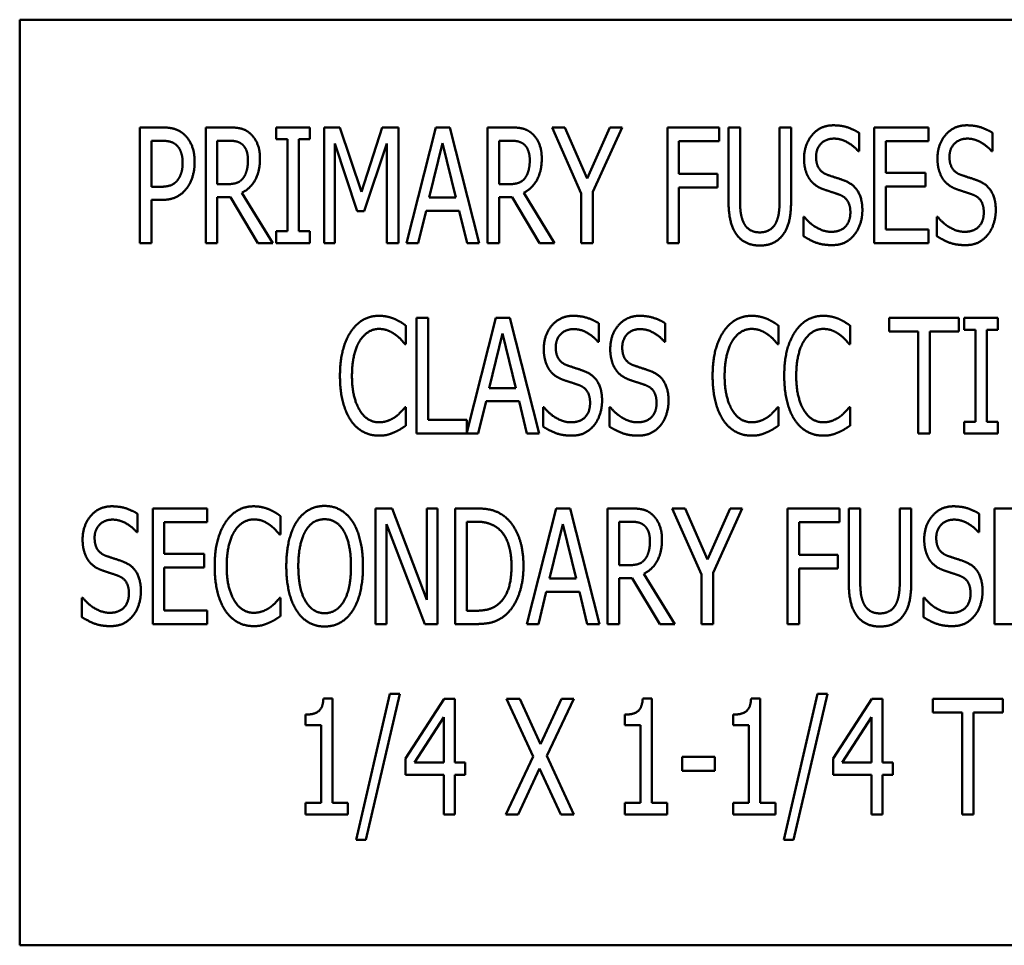
# Model space of a CAD drawing. Units: inches. Extents: x 2 to 261, y -4 to 78.
# Drawn here: x 15 to 16, y 35 to 35 of the extents above; entities that cross this region are included whole.
import ezdxf

# ---------------------------------------------------------------- set-up
doc = ezdxf.new("R2010")
doc.units = ezdxf.units.IN
doc.header["$LTSCALE"] = 4
doc.header["$MEASUREMENT"] = 0
doc.layers.add('Visible (ANSI)', color=7, linetype='Continuous', lineweight=50)

msp = doc.modelspace()

# ---------------------------------------------------------------- linework, layer by layer
at = {"layer": 'Visible (ANSI)'}
for p, q in [((16.27342, 35.44608), (15.04265, 35.44608)), ((15.04265, 35.44608), (15.04265, 34.8307)), ((15.12263, 35.29757), (15.12263, 35.3745)), ((15.12263, 35.3745), (15.13709, 35.3745)), ((15.16632, 35.29757), (15.16632, 35.3745)), ((15.16632, 35.3745), (15.18122, 35.3745)), ((15.21326, 35.36664), (15.21326, 35.3745)), ((15.21326, 35.3745), (15.23564, 35.3745)), ((15.23564, 35.3745), (15.23564, 35.36664)), ((15.24506, 35.29757), (15.24506, 35.3745)), ((15.24506, 35.3745), (15.25553, 35.3745)), ((15.25553, 35.3745), (15.26993, 35.33167)), ((15.26993, 35.33167), (15.28377, 35.3745)), ((15.28377, 35.3745), (15.29443, 35.3745)), ((15.29443, 35.3745), (15.29443, 35.29757)), ((15.29991, 35.29757), (15.31936, 35.3745)), ((15.31936, 35.3745), (15.32877, 35.3745)), ((15.32877, 35.3745), (15.34822, 35.29757)), ((15.35371, 35.3745), (15.36861, 35.3745)), ((15.35371, 35.29757), (15.35371, 35.3745)), ((15.39666, 35.3745), (15.4052, 35.3745)), ((15.41611, 35.33055), (15.39666, 35.3745)), ((15.4052, 35.3745), (15.42003, 35.34058)), ((15.42003, 35.34058), (15.43506, 35.3745)), ((15.44322, 35.3745), (15.42377, 35.33161)), ((15.43506, 35.3745), (15.44322, 35.3745)), ((15.47333, 35.29757), (15.47333, 35.3745)), ((15.47333, 35.3745), (15.5078, 35.3745)), ((15.5078, 35.3745), (15.5078, 35.36539)), ((15.51397, 35.3265), (15.51397, 35.3745)), ((15.51397, 35.3745), (15.52164, 35.3745)), ((15.52164, 35.3745), (15.52164, 35.3265)), ((15.54795, 35.3745), (15.55561, 35.3745)), ((15.54795, 35.32625), (15.54795, 35.3745)), ((15.55561, 35.3745), (15.55561, 35.3265)), ((15.61084, 35.29757), (15.61084, 35.3745)), ((15.61084, 35.3745), (15.64694, 35.3745)), ((15.64694, 35.3745), (15.64694, 35.36539)), ((15.60075, 35.37088), (15.60075, 35.35866)), ((15.68945, 35.37088), (15.68945, 35.35866)), ((15.13665, 35.36564), (15.13029, 35.36564)), ((15.13029, 35.36564), (15.13029, 35.33497)), ((15.1816, 35.36564), (15.17399, 35.36564)), ((15.17399, 35.36564), (15.17399, 35.33672)), ((15.22062, 35.36664), (15.21326, 35.36664)), ((15.22062, 35.30543), (15.22062, 35.36664)), ((15.22829, 35.36664), (15.22829, 35.30543)), ((15.23564, 35.36664), (15.22829, 35.36664)), ((15.25222, 35.36384), (15.25222, 35.29757)), ((15.26712, 35.31877), (15.25222, 35.36384)), ((15.28676, 35.36384), (15.27173, 35.31877)), ((15.28676, 35.29757), (15.28676, 35.36384)), ((15.32385, 35.36409), (15.315, 35.32781)), ((15.33276, 35.32781), (15.32385, 35.36409)), ((15.36137, 35.36564), (15.36137, 35.33672)), ((15.36898, 35.36564), (15.36137, 35.36564)), ((15.481, 35.36539), (15.481, 35.3437)), ((15.5078, 35.36539), (15.481, 35.36539)), ((15.64694, 35.36539), (15.61851, 35.36539)), ((15.61851, 35.36539), (15.61851, 35.34432)), ((15.60075, 35.35866), (15.60019, 35.35866)), ((15.68945, 35.35866), (15.68889, 35.35866)), ((15.481, 35.3437), (15.50668, 35.3437)), ((15.50668, 35.3437), (15.50668, 35.3346)), ((15.61851, 35.34432), (15.64501, 35.34432)), ((15.64501, 35.34432), (15.64501, 35.33522)), ((15.17399, 35.33672), (15.18072, 35.33672)), ((15.36137, 35.33672), (15.36811, 35.33672)), ((15.61851, 35.33522), (15.61851, 35.30667)), ((15.64501, 35.33522), (15.61851, 35.33522)), ((15.13029, 35.33497), (15.13553, 35.33497)), ((15.19045, 35.33105), (15.21096, 35.29757)), ((15.37783, 35.33105), (15.39834, 35.29757)), ((15.41611, 35.29757), (15.41611, 35.33055)), ((15.42377, 35.33161), (15.42377, 35.29757)), ((15.481, 35.3346), (15.481, 35.29757)), ((15.50668, 35.3346), (15.481, 35.3346)), ((15.13029, 35.32625), (15.13029, 35.29757)), ((15.13678, 35.32625), (15.13029, 35.32625)), ((15.17399, 35.32818), (15.17399, 35.29757)), ((15.18272, 35.32818), (15.17399, 35.32818)), ((15.20098, 35.29757), (15.18272, 35.32818)), ((15.315, 35.32781), (15.33276, 35.32781)), ((15.3701, 35.32818), (15.36137, 35.32818)), ((15.36137, 35.32818), (15.36137, 35.29757)), ((15.38837, 35.29757), (15.3701, 35.32818)), ((15.27173, 35.31877), (15.26712, 35.31877)), ((15.31288, 35.31908), (15.30764, 35.29757)), ((15.33488, 35.31908), (15.31288, 35.31908)), ((15.34012, 35.29757), (15.33488, 35.31908)), ((15.56378, 35.31503), (15.56434, 35.31503)), ((15.56378, 35.30219), (15.56378, 35.31503)), ((15.65249, 35.31503), (15.65305, 35.31503)), ((15.65249, 35.30219), (15.65249, 35.31503)), ((15.21326, 35.29757), (15.21326, 35.30543)), ((15.21326, 35.30543), (15.22062, 35.30543)), ((15.22829, 35.30543), (15.23564, 35.30543)), ((15.23564, 35.30543), (15.23564, 35.29757)), ((15.61851, 35.30667), (15.64694, 35.30667)), ((15.64694, 35.30667), (15.64694, 35.29757)), ((15.13029, 35.29757), (15.12263, 35.29757)), ((15.17399, 35.29757), (15.16632, 35.29757)), ((15.21096, 35.29757), (15.20098, 35.29757)), ((15.23564, 35.29757), (15.21326, 35.29757)), ((15.25222, 35.29757), (15.24506, 35.29757)), ((15.29443, 35.29757), (15.28676, 35.29757)), ((15.30764, 35.29757), (15.29991, 35.29757)), ((15.34822, 35.29757), (15.34012, 35.29757)), ((15.36137, 35.29757), (15.35371, 35.29757)), ((15.39834, 35.29757), (15.38837, 35.29757)), ((15.42377, 35.29757), (15.41611, 35.29757)), ((15.481, 35.29757), (15.47333, 35.29757)), ((15.64694, 35.29757), (15.61084, 35.29757)), ((15.30655, 35.24784), (15.31422, 35.24784)), ((15.30655, 35.17092), (15.30655, 35.24784)), ((15.31422, 35.24784), (15.31422, 35.18002)), ((15.33996, 35.17166), (15.35922, 35.24784)), ((15.35922, 35.24784), (15.36864, 35.24784)), ((15.36864, 35.24784), (15.38809, 35.17092)), ((15.42767, 35.24423), (15.42767, 35.23201)), ((15.47187, 35.24423), (15.47187, 35.23201)), ((15.62079, 35.23874), (15.62079, 35.24784)), ((15.62079, 35.24784), (15.66723, 35.24784)), ((15.66723, 35.24784), (15.66723, 35.23874)), ((15.67078, 35.24784), (15.69316, 35.24784)), ((15.67078, 35.23999), (15.67078, 35.24784)), ((15.69316, 35.24784), (15.69316, 35.23999)), ((15.29938, 35.24273), (15.29938, 35.23039)), ((15.36371, 35.23743), (15.35486, 35.20115)), ((15.37263, 35.20115), (15.36371, 35.23743)), ((15.54717, 35.24273), (15.54717, 35.23039)), ((15.59479, 35.24273), (15.59479, 35.23039)), ((15.64017, 35.23874), (15.62079, 35.23874)), ((15.64017, 35.17092), (15.64017, 35.23874)), ((15.64784, 35.23874), (15.64784, 35.17092)), ((15.66723, 35.23874), (15.64784, 35.23874)), ((15.67814, 35.23999), (15.67078, 35.23999)), ((15.67814, 35.17877), (15.67814, 35.23999)), ((15.69316, 35.23999), (15.6858, 35.23999)), ((15.6858, 35.23999), (15.6858, 35.17877)), ((15.42767, 35.23201), (15.42711, 35.23201)), ((15.47187, 35.23201), (15.4713, 35.23201)), ((15.29938, 35.23039), (15.29876, 35.23039)), ((15.54717, 35.23039), (15.54654, 35.23039)), ((15.59479, 35.23039), (15.59417, 35.23039)), ((15.35486, 35.20115), (15.37263, 35.20115)), ((15.35274, 35.19243), (15.3475, 35.17092)), ((15.37475, 35.19243), (15.35274, 35.19243)), ((15.37998, 35.17092), (15.37475, 35.19243)), ((15.29882, 35.18837), (15.29938, 35.18837)), ((15.29938, 35.18837), (15.29938, 35.17616)), ((15.3907, 35.17553), (15.3907, 35.18837)), ((15.3907, 35.18837), (15.39126, 35.18837)), ((15.4349, 35.18837), (15.43546, 35.18837)), ((15.4349, 35.17553), (15.4349, 35.18837)), ((15.54661, 35.18837), (15.54717, 35.18837)), ((15.54717, 35.18837), (15.54717, 35.17616)), ((15.59423, 35.18837), (15.59479, 35.18837)), ((15.59479, 35.18837), (15.59479, 35.17616)), ((15.31422, 35.18002), (15.33996, 35.18002)), ((15.33996, 35.18002), (15.33996, 35.17166)), ((15.67078, 35.17877), (15.67814, 35.17877)), ((15.67078, 35.17092), (15.67078, 35.17877)), ((15.6858, 35.17877), (15.69316, 35.17877)), ((15.69316, 35.17877), (15.69316, 35.17092)), ((15.3475, 35.17092), (15.30655, 35.17092)), ((15.38809, 35.17092), (15.37998, 35.17092)), ((15.64784, 35.17092), (15.64017, 35.17092)), ((15.69316, 35.17092), (15.67078, 35.17092)), ((15.1311, 35.12119), (15.1672, 35.12119)), ((15.1311, 35.04427), (15.1311, 35.12119)), ((15.1672, 35.12119), (15.1672, 35.11209)), ((15.27934, 35.12119), (15.29025, 35.12119)), ((15.27934, 35.04427), (15.27934, 35.12119)), ((15.29025, 35.12119), (15.31338, 35.06029)), ((15.31338, 35.06029), (15.31338, 35.12119)), ((15.31338, 35.12119), (15.32054, 35.12119)), ((15.32054, 35.12119), (15.32054, 35.04427)), ((15.33226, 35.12119), (15.34535, 35.12119)), ((15.33226, 35.04427), (15.33226, 35.12119)), ((15.37983, 35.04427), (15.39928, 35.12119)), ((15.39928, 35.12119), (15.40869, 35.12119)), ((15.40869, 35.12119), (15.42814, 35.04427)), ((15.43362, 35.12119), (15.44852, 35.12119)), ((15.43362, 35.04427), (15.43362, 35.12119)), ((15.47657, 35.12119), (15.48511, 35.12119)), ((15.49602, 35.07724), (15.47657, 35.12119)), ((15.48511, 35.12119), (15.49995, 35.08728)), ((15.49995, 35.08728), (15.51497, 35.12119)), ((15.52314, 35.12119), (15.50369, 35.0783)), ((15.51497, 35.12119), (15.52314, 35.12119)), ((15.55325, 35.04427), (15.55325, 35.12119)), ((15.55325, 35.12119), (15.58772, 35.12119)), ((15.58772, 35.12119), (15.58772, 35.11209)), ((15.59389, 35.07319), (15.59389, 35.12119)), ((15.59389, 35.12119), (15.60156, 35.12119)), ((15.60156, 35.12119), (15.60156, 35.07319)), ((15.62786, 35.12119), (15.63553, 35.12119)), ((15.62786, 35.07294), (15.62786, 35.12119)), ((15.63553, 35.12119), (15.63553, 35.07319)), ((15.69076, 35.04427), (15.69076, 35.12119)), ((15.69076, 35.12119), (15.72685, 35.12119)), ((15.12101, 35.11758), (15.12101, 35.10536)), ((15.21607, 35.11608), (15.21607, 35.10374)), ((15.68066, 35.11758), (15.68066, 35.10536)), ((15.13877, 35.11209), (15.13877, 35.09102)), ((15.1672, 35.11209), (15.13877, 35.11209)), ((15.28651, 35.11059), (15.28651, 35.04427)), ((15.31194, 35.04427), (15.28651, 35.11059)), ((15.33993, 35.11234), (15.33993, 35.05312)), ((15.34579, 35.11234), (15.33993, 35.11234)), ((15.40376, 35.11078), (15.39491, 35.0745)), ((15.41268, 35.0745), (15.40376, 35.11078)), ((15.44129, 35.11234), (15.44129, 35.08342)), ((15.44889, 35.11234), (15.44129, 35.11234)), ((15.56091, 35.11209), (15.56091, 35.0904)), ((15.58772, 35.11209), (15.56091, 35.11209)), ((15.12101, 35.10536), (15.12044, 35.10536)), ((15.21607, 35.10374), (15.21545, 35.10374)), ((15.68066, 35.10536), (15.6801, 35.10536)), ((15.13877, 35.09102), (15.16526, 35.09102)), ((15.16526, 35.09102), (15.16526, 35.08192)), ((15.56091, 35.0904), (15.5866, 35.0904)), ((15.5866, 35.0904), (15.5866, 35.0813)), ((15.16526, 35.08192), (15.13877, 35.08192)), ((15.13877, 35.08192), (15.13877, 35.05337)), ((15.44129, 35.08342), (15.44802, 35.08342)), ((15.56091, 35.0813), (15.56091, 35.04427)), ((15.5866, 35.0813), (15.56091, 35.0813)), ((15.39491, 35.0745), (15.41268, 35.0745)), ((15.45002, 35.07488), (15.44129, 35.07488)), ((15.44129, 35.07488), (15.44129, 35.04427)), ((15.46828, 35.04427), (15.45002, 35.07488)), ((15.45775, 35.07774), (15.47826, 35.04427)), ((15.49602, 35.04427), (15.49602, 35.07724)), ((15.50369, 35.0783), (15.50369, 35.04427)), ((15.08404, 35.04888), (15.08404, 35.06172)), ((15.08404, 35.06172), (15.0846, 35.06172)), ((15.21551, 35.06172), (15.21607, 35.06172)), ((15.21607, 35.06172), (15.21607, 35.0495)), ((15.39279, 35.06577), (15.38756, 35.04427)), ((15.4148, 35.06577), (15.39279, 35.06577)), ((15.42003, 35.04427), (15.4148, 35.06577)), ((15.6437, 35.06172), (15.64426, 35.06172)), ((15.6437, 35.04888), (15.6437, 35.06172)), ((15.13877, 35.05337), (15.1672, 35.05337)), ((15.1672, 35.05337), (15.1672, 35.04427)), ((15.33993, 35.05312), (15.34579, 35.05312)), ((15.1672, 35.04427), (15.1311, 35.04427)), ((15.28651, 35.04427), (15.27934, 35.04427)), ((15.32054, 35.04427), (15.31194, 35.04427)), ((15.34554, 35.04427), (15.33226, 35.04427)), ((15.38756, 35.04427), (15.37983, 35.04427)), ((15.42814, 35.04427), (15.42003, 35.04427)), ((15.44129, 35.04427), (15.43362, 35.04427)), ((15.47826, 35.04427), (15.46828, 35.04427)), ((15.50369, 35.04427), (15.49602, 35.04427)), ((15.56091, 35.04427), (15.55325, 35.04427)), ((15.72685, 35.04427), (15.69076, 35.04427)), ((15.24462, 34.99479), (15.2506, 34.99479)), ((15.2506, 34.99479), (15.2506, 34.92547)), ((15.26631, 34.90091), (15.28882, 34.99797)), ((15.29542, 34.99797), (15.27286, 34.90091)), ((15.28882, 34.99797), (15.29542, 34.99797)), ((15.45694, 34.99479), (15.46292, 34.99479)), ((15.46292, 34.99479), (15.46292, 34.92547)), ((15.529, 34.99479), (15.53498, 34.99479)), ((15.53498, 34.99479), (15.53498, 34.92547)), ((15.55069, 34.90091), (15.57319, 34.99797)), ((15.5798, 34.99797), (15.55724, 34.90091)), ((15.57319, 34.99797), (15.5798, 34.99797)), ((15.2991, 34.95489), (15.32491, 34.99454)), ((15.32491, 34.99454), (15.33201, 34.99454)), ((15.33201, 34.99454), (15.33201, 34.95234)), ((15.36642, 34.99454), (15.37515, 34.99454)), ((15.38419, 34.95614), (15.36642, 34.99454)), ((15.37515, 34.99454), (15.38893, 34.96443)), ((15.38893, 34.96443), (15.40289, 34.99454)), ((15.41118, 34.99454), (15.3931, 34.95664)), ((15.40289, 34.99454), (15.41118, 34.99454)), ((15.58348, 34.95489), (15.60929, 34.99454)), ((15.60929, 34.99454), (15.61639, 34.99454)), ((15.61639, 34.99454), (15.61639, 34.95234)), ((15.64987, 34.98544), (15.64987, 34.99454)), ((15.64987, 34.99454), (15.69631, 34.99454)), ((15.69631, 34.99454), (15.69631, 34.98544)), ((15.23271, 34.97702), (15.23271, 34.98407)), ((15.3246, 34.98232), (15.30515, 34.95234)), ((15.3246, 34.95234), (15.3246, 34.98232)), ((15.44503, 34.97702), (15.44503, 34.98407)), ((15.51709, 34.97702), (15.51709, 34.98407)), ((15.60897, 34.98232), (15.58953, 34.95234)), ((15.60897, 34.95234), (15.60897, 34.98232)), ((15.66925, 34.98544), (15.64987, 34.98544)), ((15.66925, 34.91762), (15.66925, 34.98544)), ((15.67692, 34.98544), (15.67692, 34.91762)), ((15.69631, 34.98544), (15.67692, 34.98544)), ((15.24318, 34.97702), (15.23271, 34.97702)), ((15.24318, 34.92547), (15.24318, 34.97702)), ((15.4555, 34.97702), (15.44503, 34.97702)), ((15.4555, 34.92547), (15.4555, 34.97702)), ((15.52756, 34.97702), (15.51709, 34.97702)), ((15.52756, 34.92547), (15.52756, 34.97702)), ((15.36586, 34.91762), (15.38419, 34.95614)), ((15.3931, 34.95664), (15.41118, 34.91762)), ((15.48306, 34.95595), (15.50487, 34.95595)), ((15.48306, 34.9466), (15.48306, 34.95595)), ((15.50487, 34.95595), (15.50487, 34.9466)), ((15.2991, 34.94405), (15.2991, 34.95489)), ((15.30515, 34.95234), (15.3246, 34.95234)), ((15.33201, 34.95234), (15.33887, 34.95234)), ((15.33887, 34.95234), (15.33887, 34.94405)), ((15.58348, 34.94405), (15.58348, 34.95489)), ((15.58953, 34.95234), (15.60897, 34.95234)), ((15.61639, 34.95234), (15.62325, 34.95234)), ((15.62325, 34.95234), (15.62325, 34.94405)), ((15.3246, 34.94405), (15.2991, 34.94405)), ((15.3246, 34.91762), (15.3246, 34.94405)), ((15.33201, 34.94405), (15.33201, 34.91762)), ((15.33887, 34.94405), (15.33201, 34.94405)), ((15.38837, 34.94835), (15.37415, 34.91762)), ((15.40245, 34.91762), (15.38837, 34.94835)), ((15.50487, 34.9466), (15.48306, 34.9466)), ((15.60897, 34.94405), (15.58348, 34.94405)), ((15.60897, 34.91762), (15.60897, 34.94405)), ((15.62325, 34.94405), (15.61639, 34.94405)), ((15.61639, 34.94405), (15.61639, 34.91762)), ((15.23271, 34.92547), (15.24318, 34.92547)), ((15.23271, 34.91762), (15.23271, 34.92547)), ((15.2506, 34.92547), (15.26083, 34.92547)), ((15.26083, 34.92547), (15.26083, 34.91762)), ((15.44503, 34.91762), (15.44503, 34.92547)), ((15.44503, 34.92547), (15.4555, 34.92547)), ((15.46292, 34.92547), (15.47314, 34.92547)), ((15.47314, 34.92547), (15.47314, 34.91762)), ((15.51709, 34.91762), (15.51709, 34.92547)), ((15.51709, 34.92547), (15.52756, 34.92547)), ((15.53498, 34.92547), (15.5452, 34.92547)), ((15.5452, 34.92547), (15.5452, 34.91762)), ((15.26083, 34.91762), (15.23271, 34.91762)), ((15.33201, 34.91762), (15.3246, 34.91762)), ((15.37415, 34.91762), (15.36586, 34.91762)), ((15.41118, 34.91762), (15.40245, 34.91762)), ((15.47314, 34.91762), (15.44503, 34.91762)), ((15.5452, 34.91762), (15.51709, 34.91762)), ((15.61639, 34.91762), (15.60897, 34.91762)), ((15.67692, 34.91762), (15.66925, 34.91762)), ((15.27286, 34.90091), (15.26631, 34.90091)), ((15.55724, 34.90091), (15.55069, 34.90091)), ((15.04265, 34.8307), (16.27342, 34.8307))]:
    msp.add_line(p, q, dxfattribs=at)
for points in [[(15.13709, 35.3745), (15.1422, 35.3745), (15.14937, 35.37225), (15.15211, 35.3697)], [(15.18122, 35.3745), (15.18615, 35.3745), (15.19288, 35.37306), (15.19587, 35.37044)], [(15.36861, 35.3745), (15.37353, 35.3745), (15.38026, 35.37306), (15.38325, 35.37044)], [(15.56422, 35.35386), (15.56422, 35.36321), (15.57513, 35.37587), (15.5836, 35.37587)], [(15.5836, 35.37587), (15.58847, 35.37587), (15.59707, 35.37331), (15.60075, 35.37088)], [(15.65292, 35.35386), (15.65292, 35.36321), (15.66383, 35.37587), (15.67231, 35.37587)], [(15.67231, 35.37587), (15.67717, 35.37587), (15.68577, 35.37331), (15.68945, 35.37088)], [(15.15211, 35.3697), (15.15535, 35.36677), (15.15897, 35.35773), (15.15897, 35.35131)], [(15.19587, 35.37044), (15.19886, 35.36783), (15.20242, 35.35966), (15.20242, 35.35361)], [(15.38325, 35.37044), (15.38625, 35.36783), (15.3898, 35.35966), (15.3898, 35.35361)], [(15.14688, 35.36271), (15.14507, 35.36433), (15.14021, 35.36564), (15.13665, 35.36564)], [(15.15099, 35.35099), (15.15099, 35.35498), (15.14893, 35.36084), (15.14688, 35.36271)], [(15.19082, 35.36303), (15.18914, 35.36446), (15.18484, 35.36564), (15.1816, 35.36564)], [(15.19444, 35.3528), (15.19444, 35.35617), (15.19263, 35.36134), (15.19082, 35.36303)], [(15.37821, 35.36303), (15.37652, 35.36446), (15.37222, 35.36564), (15.36898, 35.36564)], [(15.38182, 35.3528), (15.38182, 35.35617), (15.38001, 35.36134), (15.37821, 35.36303)], [(15.5841, 35.36701), (15.5788, 35.36701), (15.5722, 35.36034), (15.5722, 35.35492)], [(15.60019, 35.35866), (15.59744, 35.36203), (15.58884, 35.36701), (15.5841, 35.36701)], [(15.67281, 35.36701), (15.66751, 35.36701), (15.6609, 35.36034), (15.6609, 35.35492)], [(15.68889, 35.35866), (15.68615, 35.36203), (15.67754, 35.36701), (15.67281, 35.36701)], [(15.5722, 35.35492), (15.5722, 35.35006), (15.57606, 35.34426), (15.57974, 35.34295)], [(15.6609, 35.35492), (15.6609, 35.35006), (15.66477, 35.34426), (15.66844, 35.34295)], [(15.14775, 35.33959), (15.14943, 35.34189), (15.15099, 35.34732), (15.15099, 35.35099)], [(15.15897, 35.35131), (15.15897, 35.34632), (15.15629, 35.33734), (15.15392, 35.33423)], [(15.20242, 35.35361), (15.20242, 35.3452), (15.196, 35.33379), (15.19045, 35.33105)], [(15.1912, 35.34071), (15.19282, 35.34283), (15.19444, 35.34881), (15.19444, 35.3528)], [(15.3898, 35.35361), (15.3898, 35.3452), (15.38338, 35.33379), (15.37783, 35.33105)], [(15.37858, 35.34071), (15.3802, 35.34283), (15.38182, 35.34881), (15.38182, 35.3528)], [(15.56796, 35.33996), (15.56621, 35.34252), (15.56422, 35.34937), (15.56422, 35.35386)], [(15.65666, 35.33996), (15.65492, 35.34252), (15.65292, 35.34937), (15.65292, 35.35386)], [(15.57974, 35.34295), (15.58217, 35.34208), (15.58921, 35.33984), (15.59152, 35.3389)], [(15.66844, 35.34295), (15.67087, 35.34208), (15.67792, 35.33984), (15.68023, 35.3389)], [(15.13553, 35.33497), (15.14014, 35.33497), (15.14588, 35.33697), (15.14775, 35.33959)], [(15.18072, 35.33672), (15.18403, 35.33672), (15.18933, 35.33828), (15.1912, 35.34071)], [(15.36811, 35.33672), (15.37141, 35.33672), (15.37671, 35.33828), (15.37858, 35.34071)], [(15.57749, 35.33317), (15.5745, 35.33423), (15.56977, 35.33741), (15.56796, 35.33996)], [(15.59152, 35.3389), (15.5975, 35.33647), (15.60299, 35.32668), (15.60299, 35.31951)], [(15.6662, 35.33317), (15.66321, 35.33423), (15.65847, 35.33741), (15.65666, 35.33996)], [(15.68023, 35.3389), (15.68621, 35.33647), (15.6917, 35.32668), (15.6917, 35.31951)], [(15.15392, 35.33423), (15.15099, 35.3303), (15.14295, 35.32625), (15.13678, 35.32625)], [(15.58791, 35.32968), (15.58522, 35.33067), (15.5808, 35.33204), (15.57749, 35.33317)], [(15.59501, 35.31789), (15.59501, 35.32251), (15.59158, 35.32824), (15.58791, 35.32968)], [(15.67661, 35.32968), (15.67393, 35.33067), (15.6695, 35.33204), (15.6662, 35.33317)], [(15.68372, 35.31789), (15.68372, 35.32251), (15.68029, 35.32824), (15.67661, 35.32968)], [(15.51946, 35.30306), (15.51647, 35.30705), (15.51397, 35.31827), (15.51397, 35.3265)], [(15.52164, 35.3265), (15.52164, 35.32114), (15.52264, 35.3139), (15.52413, 35.31097)], [(15.54545, 35.31097), (15.54689, 35.3139), (15.54795, 35.32107), (15.54795, 35.32625)], [(15.55561, 35.3265), (15.55561, 35.31845), (15.55318, 35.30698), (15.55013, 35.30306)], [(15.58217, 35.30505), (15.58853, 35.30505), (15.59501, 35.3121), (15.59501, 35.31789)], [(15.60299, 35.31951), (15.60299, 35.31496), (15.60025, 35.30624), (15.59775, 35.30318)], [(15.67087, 35.30505), (15.67723, 35.30505), (15.68372, 35.3121), (15.68372, 35.31789)], [(15.6917, 35.31951), (15.6917, 35.31496), (15.68895, 35.30624), (15.68646, 35.30318)], [(15.52413, 35.31097), (15.52563, 35.30786), (15.53093, 35.30468), (15.53479, 35.30468)], [(15.53479, 35.30468), (15.53835, 35.30468), (15.54396, 35.30786), (15.54545, 35.31097)], [(15.56434, 35.31503), (15.56814, 35.31029), (15.57774, 35.30505), (15.58217, 35.30505)], [(15.65305, 35.31503), (15.65685, 35.31029), (15.66645, 35.30505), (15.67087, 35.30505)], [(15.53479, 35.29595), (15.52968, 35.29595), (15.52214, 35.2995), (15.51946, 35.30306)], [(15.55013, 35.30306), (15.54739, 35.29944), (15.54009, 35.29595), (15.53479, 35.29595)], [(15.59775, 35.30318), (15.59495, 35.29982), (15.58797, 35.2962), (15.58273, 35.2962)], [(15.68646, 35.30318), (15.68365, 35.29982), (15.67667, 35.2962), (15.67144, 35.2962)], [(15.58273, 35.2962), (15.57644, 35.2962), (15.56765, 35.29969), (15.56378, 35.30219)], [(15.67144, 35.2962), (15.66514, 35.2962), (15.65635, 35.29969), (15.65249, 35.30219)], [(15.26285, 35.23862), (15.26628, 35.24379), (15.27569, 35.24921), (15.28155, 35.24921)], [(15.28155, 35.24921), (15.28448, 35.24921), (15.28953, 35.24809), (15.29171, 35.24722)], [(15.29171, 35.24722), (15.29358, 35.24641), (15.29751, 35.2441), (15.29938, 35.24273)], [(15.39114, 35.22721), (15.39114, 35.23656), (15.40205, 35.24921), (15.41053, 35.24921)], [(15.41053, 35.24921), (15.41539, 35.24921), (15.42399, 35.24666), (15.42767, 35.24423)], [(15.43534, 35.22721), (15.43534, 35.23656), (15.44625, 35.24921), (15.45472, 35.24921)], [(15.45472, 35.24921), (15.45959, 35.24921), (15.46819, 35.24666), (15.47187, 35.24423)], [(15.51064, 35.23862), (15.51407, 35.24379), (15.52348, 35.24921), (15.52934, 35.24921)], [(15.52934, 35.24921), (15.53227, 35.24921), (15.53732, 35.24809), (15.5395, 35.24722)], [(15.5395, 35.24722), (15.54137, 35.24641), (15.5453, 35.2441), (15.54717, 35.24273)], [(15.55826, 35.23862), (15.56169, 35.24379), (15.57111, 35.24921), (15.57697, 35.24921)], [(15.57697, 35.24921), (15.57989, 35.24921), (15.58494, 35.24809), (15.58713, 35.24722)], [(15.58713, 35.24722), (15.589, 35.24641), (15.59292, 35.2441), (15.59479, 35.24273)], [(15.25562, 35.20932), (15.25562, 35.21898), (15.2593, 35.23332), (15.26285, 35.23862)], [(15.28149, 35.24049), (15.27781, 35.24049), (15.27121, 35.23644), (15.26877, 35.23257)], [(15.29227, 35.23681), (15.29009, 35.23843), (15.28492, 35.24049), (15.28149, 35.24049)], [(15.41103, 35.24036), (15.40573, 35.24036), (15.39912, 35.23369), (15.39912, 35.22827)], [(15.42711, 35.23201), (15.42437, 35.23538), (15.41576, 35.24036), (15.41103, 35.24036)], [(15.45522, 35.24036), (15.44992, 35.24036), (15.44332, 35.23369), (15.44332, 35.22827)], [(15.4713, 35.23201), (15.46856, 35.23538), (15.45996, 35.24036), (15.45522, 35.24036)], [(15.50341, 35.20932), (15.50341, 35.21898), (15.50709, 35.23332), (15.51064, 35.23862)], [(15.52928, 35.24049), (15.5256, 35.24049), (15.51899, 35.23644), (15.51656, 35.23257)], [(15.54006, 35.23681), (15.53788, 35.23843), (15.53271, 35.24049), (15.52928, 35.24049)], [(15.55103, 35.20932), (15.55103, 35.21898), (15.55471, 35.23332), (15.55826, 35.23862)], [(15.5769, 35.24049), (15.57322, 35.24049), (15.56662, 35.23644), (15.56419, 35.23257)], [(15.58769, 35.23681), (15.58551, 35.23843), (15.58033, 35.24049), (15.5769, 35.24049)], [(15.26877, 35.23257), (15.26628, 35.22864), (15.2636, 35.21674), (15.2636, 35.20932)], [(15.29876, 35.23039), (15.29776, 35.23164), (15.29458, 35.23513), (15.29227, 35.23681)], [(15.51656, 35.23257), (15.51407, 35.22864), (15.51139, 35.21674), (15.51139, 35.20932)], [(15.54654, 35.23039), (15.54555, 35.23164), (15.54237, 35.23513), (15.54006, 35.23681)], [(15.56419, 35.23257), (15.56169, 35.22864), (15.55901, 35.21674), (15.55901, 35.20932)], [(15.59417, 35.23039), (15.59317, 35.23164), (15.58999, 35.23513), (15.58769, 35.23681)], [(15.39488, 35.21331), (15.39314, 35.21586), (15.39114, 35.22272), (15.39114, 35.22721)], [(15.39912, 35.22827), (15.39912, 35.22341), (15.40298, 35.21761), (15.40666, 35.2163)], [(15.43908, 35.21331), (15.43733, 35.21586), (15.43534, 35.22272), (15.43534, 35.22721)], [(15.44332, 35.22827), (15.44332, 35.22341), (15.44718, 35.21761), (15.45086, 35.2163)], [(15.40442, 35.20651), (15.40143, 35.20757), (15.39669, 35.21075), (15.39488, 35.21331)], [(15.40666, 35.2163), (15.40909, 35.21543), (15.41614, 35.21318), (15.41844, 35.21225)], [(15.41844, 35.21225), (15.42443, 35.20982), (15.42991, 35.20003), (15.42991, 35.19286)], [(15.44861, 35.20651), (15.44562, 35.20757), (15.44088, 35.21075), (15.43908, 35.21331)], [(15.45086, 35.2163), (15.45329, 35.21543), (15.46033, 35.21318), (15.46264, 35.21225)], [(15.46264, 35.21225), (15.46862, 35.20982), (15.47411, 35.20003), (15.47411, 35.19286)], [(15.26285, 35.17965), (15.25942, 35.18463), (15.25562, 35.1996), (15.25562, 35.20932)], [(15.2636, 35.20932), (15.2636, 35.2014), (15.26647, 35.19), (15.26896, 35.18607)], [(15.41483, 35.20302), (15.41215, 35.20402), (15.40772, 35.20539), (15.40442, 35.20651)], [(15.45902, 35.20302), (15.45634, 35.20402), (15.45192, 35.20539), (15.44861, 35.20651)], [(15.51064, 35.17965), (15.50721, 35.18463), (15.50341, 35.1996), (15.50341, 35.20932)], [(15.51139, 35.20932), (15.51139, 35.2014), (15.51425, 35.19), (15.51675, 35.18607)], [(15.55826, 35.17965), (15.55484, 35.18463), (15.55103, 35.1996), (15.55103, 35.20932)], [(15.55901, 35.20932), (15.55901, 35.2014), (15.56188, 35.19), (15.56437, 35.18607)], [(15.42193, 35.19124), (15.42193, 35.19585), (15.41851, 35.20159), (15.41483, 35.20302)], [(15.46613, 35.19124), (15.46613, 35.19585), (15.4627, 35.20159), (15.45902, 35.20302)], [(15.40909, 35.1784), (15.41545, 35.1784), (15.42193, 35.18544), (15.42193, 35.19124)], [(15.42991, 35.19286), (15.42991, 35.18831), (15.42717, 35.17959), (15.42468, 35.17653)], [(15.45329, 35.1784), (15.45965, 35.1784), (15.46613, 35.18544), (15.46613, 35.19124)], [(15.47411, 35.19286), (15.47411, 35.18831), (15.47137, 35.17959), (15.46887, 35.17653)], [(15.26896, 35.18607), (15.27133, 35.18227), (15.27788, 35.1784), (15.28149, 35.1784)], [(15.29271, 35.1822), (15.29483, 35.18382), (15.29789, 35.18719), (15.29882, 35.18837)], [(15.39126, 35.18837), (15.39507, 35.18364), (15.40467, 35.1784), (15.40909, 35.1784)], [(15.43546, 35.18837), (15.43926, 35.18364), (15.44886, 35.1784), (15.45329, 35.1784)], [(15.51675, 35.18607), (15.51912, 35.18227), (15.52566, 35.1784), (15.52928, 35.1784)], [(15.5405, 35.1822), (15.54262, 35.18382), (15.54567, 35.18719), (15.54661, 35.18837)], [(15.56437, 35.18607), (15.56674, 35.18227), (15.57329, 35.1784), (15.5769, 35.1784)], [(15.58812, 35.1822), (15.59024, 35.18382), (15.5933, 35.18719), (15.59423, 35.18837)], [(15.28143, 35.16955), (15.27582, 35.16955), (15.26628, 35.1746), (15.26285, 35.17965)], [(15.28149, 35.1784), (15.28479, 35.1784), (15.29047, 35.18058), (15.29271, 35.1822)], [(15.52922, 35.16955), (15.52361, 35.16955), (15.51407, 35.1746), (15.51064, 35.17965)], [(15.52928, 35.1784), (15.53258, 35.1784), (15.53825, 35.18058), (15.5405, 35.1822)], [(15.57684, 35.16955), (15.57123, 35.16955), (15.56169, 35.1746), (15.55826, 35.17965)], [(15.5769, 35.1784), (15.58021, 35.1784), (15.58588, 35.18058), (15.58812, 35.1822)], [(15.29171, 35.17179), (15.28922, 35.17067), (15.28492, 35.16955), (15.28143, 35.16955)], [(15.29938, 35.17616), (15.29751, 35.17497), (15.29414, 35.17279), (15.29171, 35.17179)], [(15.40965, 35.16955), (15.40336, 35.16955), (15.39457, 35.17304), (15.3907, 35.17553)], [(15.42468, 35.17653), (15.42187, 35.17316), (15.41489, 35.16955), (15.40965, 35.16955)], [(15.45385, 35.16955), (15.44755, 35.16955), (15.43877, 35.17304), (15.4349, 35.17553)], [(15.46887, 35.17653), (15.46607, 35.17316), (15.45909, 35.16955), (15.45385, 35.16955)], [(15.5395, 35.17179), (15.53701, 35.17067), (15.53271, 35.16955), (15.52922, 35.16955)], [(15.54717, 35.17616), (15.5453, 35.17497), (15.54193, 35.17279), (15.5395, 35.17179)], [(15.58713, 35.17179), (15.58463, 35.17067), (15.58033, 35.16955), (15.57684, 35.16955)], [(15.59479, 35.17616), (15.59292, 35.17497), (15.58956, 35.17279), (15.58713, 35.17179)], [(15.08448, 35.10056), (15.08448, 35.10991), (15.09539, 35.12256), (15.10386, 35.12256)], [(15.10386, 35.12256), (15.10873, 35.12256), (15.11733, 35.12001), (15.12101, 35.11758)], [(15.17954, 35.11197), (15.18297, 35.11714), (15.19238, 35.12256), (15.19824, 35.12256)], [(15.19824, 35.12256), (15.20117, 35.12256), (15.20622, 35.12144), (15.2084, 35.12057)], [(15.2084, 35.12057), (15.21027, 35.11976), (15.2142, 35.11745), (15.21607, 35.11608)], [(15.22685, 35.1124), (15.23022, 35.11751), (15.23963, 35.12281), (15.24543, 35.12281)], [(15.24543, 35.12281), (15.25129, 35.12281), (15.26076, 35.11733), (15.26401, 35.1124)], [(15.34535, 35.12119), (15.35346, 35.12119), (15.36275, 35.11795), (15.36599, 35.11508)], [(15.44852, 35.12119), (15.45345, 35.12119), (15.46018, 35.11976), (15.46317, 35.11714)], [(15.64413, 35.10056), (15.64413, 35.10991), (15.65504, 35.12256), (15.66352, 35.12256)], [(15.66352, 35.12256), (15.66838, 35.12256), (15.67698, 35.12001), (15.68066, 35.11758)], [(15.10436, 35.11371), (15.09906, 35.11371), (15.09246, 35.10704), (15.09246, 35.10162)], [(15.12044, 35.10536), (15.1177, 35.10872), (15.1091, 35.11371), (15.10436, 35.11371)], [(15.19818, 35.11384), (15.1945, 35.11384), (15.18789, 35.10978), (15.18546, 35.10592)], [(15.20896, 35.11016), (15.20678, 35.11178), (15.20161, 35.11384), (15.19818, 35.11384)], [(15.24543, 35.11396), (15.24125, 35.11396), (15.23502, 35.1101), (15.23265, 35.10598)], [(15.25821, 35.10598), (15.25596, 35.10997), (15.24948, 35.11396), (15.24543, 35.11396)], [(15.36599, 35.11508), (15.37154, 35.11016), (15.37764, 35.09389), (15.37764, 35.08267)], [(15.46317, 35.11714), (15.46616, 35.11452), (15.46972, 35.10636), (15.46972, 35.10031)], [(15.66402, 35.11371), (15.65872, 35.11371), (15.65211, 35.10704), (15.65211, 35.10162)], [(15.6801, 35.10536), (15.67736, 35.10872), (15.66876, 35.11371), (15.66402, 35.11371)], [(15.17231, 35.08267), (15.17231, 35.09233), (15.17599, 35.10667), (15.17954, 35.11197)], [(15.21545, 35.10374), (15.21445, 35.10498), (15.21127, 35.10847), (15.20896, 35.11016)], [(15.21993, 35.08273), (15.21993, 35.09239), (15.22355, 35.1071), (15.22685, 35.1124)], [(15.26401, 35.1124), (15.26731, 35.10729), (15.27092, 35.09233), (15.27092, 35.08273)], [(15.36094, 35.10773), (15.35788, 35.11016), (15.35096, 35.11234), (15.34579, 35.11234)], [(15.36967, 35.08279), (15.36967, 35.09164), (15.36524, 35.10417), (15.36094, 35.10773)], [(15.45812, 35.10972), (15.45644, 35.11116), (15.45214, 35.11234), (15.44889, 35.11234)], [(15.46174, 35.0995), (15.46174, 35.10286), (15.45993, 35.10804), (15.45812, 35.10972)], [(15.08822, 35.08666), (15.08647, 35.08921), (15.08448, 35.09607), (15.08448, 35.10056)], [(15.09246, 35.10162), (15.09246, 35.09676), (15.09632, 35.09096), (15.1, 35.08965)], [(15.18546, 35.10592), (15.18297, 35.10199), (15.18029, 35.09009), (15.18029, 35.08267)], [(15.23265, 35.10598), (15.23034, 35.10205), (15.22791, 35.09021), (15.22791, 35.08273)], [(15.26295, 35.08273), (15.26295, 35.09034), (15.26045, 35.10212), (15.25821, 35.10598)], [(15.46972, 35.10031), (15.46972, 35.09189), (15.46329, 35.08049), (15.45775, 35.07774)], [(15.45849, 35.08741), (15.46012, 35.08952), (15.46174, 35.09551), (15.46174, 35.0995)], [(15.64787, 35.08666), (15.64613, 35.08921), (15.64413, 35.09607), (15.64413, 35.10056)], [(15.65211, 35.10162), (15.65211, 35.09676), (15.65598, 35.09096), (15.65965, 35.08965)], [(15.09775, 35.07986), (15.09476, 35.08092), (15.09002, 35.0841), (15.08822, 35.08666)], [(15.1, 35.08965), (15.10243, 35.08878), (15.10947, 35.08653), (15.11178, 35.0856)], [(15.44802, 35.08342), (15.45133, 35.08342), (15.45662, 35.08497), (15.45849, 35.08741)], [(15.65741, 35.07986), (15.65442, 35.08092), (15.64968, 35.0841), (15.64787, 35.08666)], [(15.65965, 35.08965), (15.66209, 35.08878), (15.66913, 35.08653), (15.67144, 35.0856)], [(15.10816, 35.07637), (15.10548, 35.07737), (15.10106, 35.07874), (15.09775, 35.07986)], [(15.11178, 35.0856), (15.11776, 35.08317), (15.12325, 35.07338), (15.12325, 35.06621)], [(15.17954, 35.053), (15.17611, 35.05798), (15.17231, 35.07294), (15.17231, 35.08267)], [(15.18029, 35.08267), (15.18029, 35.07475), (15.18316, 35.06334), (15.18565, 35.05942)], [(15.22685, 35.05312), (15.22349, 35.05823), (15.21993, 35.07325), (15.21993, 35.08273)], [(15.22791, 35.08273), (15.22791, 35.06758), (15.23745, 35.0515), (15.24543, 35.0515)], [(15.24543, 35.0515), (15.25347, 35.0515), (15.26295, 35.06758), (15.26295, 35.08273)], [(15.27092, 35.08273), (15.27092, 35.07338), (15.26737, 35.05823), (15.26401, 35.05312)], [(15.36169, 35.05823), (15.36568, 35.06185), (15.36967, 35.07382), (15.36967, 35.08279)], [(15.37764, 35.08267), (15.37764, 35.07213), (15.37129, 35.05518), (15.36586, 35.05044)], [(15.66782, 35.07637), (15.66514, 35.07737), (15.66071, 35.07874), (15.65741, 35.07986)], [(15.67144, 35.0856), (15.67742, 35.08317), (15.68291, 35.07338), (15.68291, 35.06621)], [(15.11527, 35.06459), (15.11527, 35.0692), (15.11184, 35.07494), (15.10816, 35.07637)], [(15.67493, 35.06459), (15.67493, 35.0692), (15.6715, 35.07494), (15.66782, 35.07637)], [(15.59937, 35.04975), (15.59638, 35.05374), (15.59389, 35.06496), (15.59389, 35.07319)], [(15.60156, 35.07319), (15.60156, 35.06783), (15.60255, 35.0606), (15.60405, 35.05767)], [(15.62537, 35.05767), (15.6268, 35.0606), (15.62786, 35.06777), (15.62786, 35.07294)], [(15.63553, 35.07319), (15.63553, 35.06515), (15.6331, 35.05368), (15.63004, 35.04975)], [(15.0846, 35.06172), (15.0884, 35.05699), (15.098, 35.05175), (15.10243, 35.05175)], [(15.10243, 35.05175), (15.10879, 35.05175), (15.11527, 35.05879), (15.11527, 35.06459)], [(15.12325, 35.06621), (15.12325, 35.06166), (15.12051, 35.05293), (15.11801, 35.04988)], [(15.2094, 35.05555), (15.21152, 35.05717), (15.21457, 35.06054), (15.21551, 35.06172)], [(15.64426, 35.06172), (15.64806, 35.05699), (15.65766, 35.05175), (15.66209, 35.05175)], [(15.66209, 35.05175), (15.66844, 35.05175), (15.67493, 35.05879), (15.67493, 35.06459)], [(15.68291, 35.06621), (15.68291, 35.06166), (15.68016, 35.05293), (15.67767, 35.04988)], [(15.18565, 35.05942), (15.18802, 35.05561), (15.19456, 35.05175), (15.19818, 35.05175)], [(15.19818, 35.05175), (15.20148, 35.05175), (15.20715, 35.05393), (15.2094, 35.05555)], [(15.34579, 35.05312), (15.35084, 35.05312), (15.35851, 35.0553), (15.36169, 35.05823)], [(15.60405, 35.05767), (15.60555, 35.05455), (15.61084, 35.05137), (15.61471, 35.05137)], [(15.61471, 35.05137), (15.61826, 35.05137), (15.62387, 35.05455), (15.62537, 35.05767)], [(15.10299, 35.0429), (15.09669, 35.0429), (15.08791, 35.04639), (15.08404, 35.04888)], [(15.11801, 35.04988), (15.11521, 35.04651), (15.10823, 35.0429), (15.10299, 35.0429)], [(15.19812, 35.0429), (15.19251, 35.0429), (15.18297, 35.04795), (15.17954, 35.053)], [(15.21607, 35.0495), (15.2142, 35.04832), (15.21083, 35.04614), (15.2084, 35.04514)], [(15.24543, 35.04265), (15.23957, 35.04265), (15.23022, 35.04795), (15.22685, 35.05312)], [(15.26401, 35.05312), (15.26045, 35.04776), (15.25104, 35.04265), (15.24543, 35.04265)], [(15.36586, 35.05044), (15.3615, 35.04676), (15.35252, 35.04427), (15.34554, 35.04427)], [(15.61471, 35.04265), (15.6096, 35.04265), (15.60206, 35.0462), (15.59937, 35.04975)], [(15.63004, 35.04975), (15.6273, 35.04614), (15.62001, 35.04265), (15.61471, 35.04265)], [(15.66265, 35.0429), (15.65635, 35.0429), (15.64756, 35.04639), (15.6437, 35.04888)], [(15.67767, 35.04988), (15.67486, 35.04651), (15.66788, 35.0429), (15.66265, 35.0429)], [(15.2084, 35.04514), (15.20591, 35.04402), (15.20161, 35.0429), (15.19812, 35.0429)], [(15.23271, 34.98407), (15.23863, 34.98407), (15.24424, 34.98856), (15.24462, 34.99479)], [(15.44503, 34.98407), (15.45095, 34.98407), (15.45656, 34.98856), (15.45694, 34.99479)], [(15.51709, 34.98407), (15.52301, 34.98407), (15.52862, 34.98856), (15.529, 34.99479)]]:
    msp.add_open_spline(points, degree=2, dxfattribs=at)

doc.saveas('drawing.dxf')
